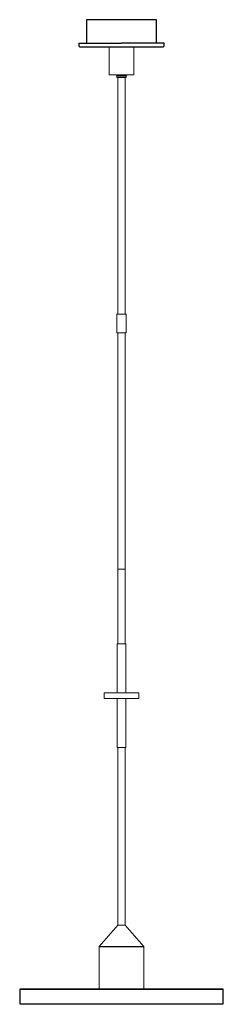
# Model space of a CAD drawing. Units: inches. Extents: x 0 to 13.8, y -66.5 to 0.
import ezdxf

# ---------------------------------------------------------------- set-up
doc = ezdxf.new("R2010")
doc.units = ezdxf.units.IN
doc.header["$MEASUREMENT"] = 0
doc.layers.add('Layer 1', color=7, linetype='Continuous')

# ---------------------------------------------------------------- blocks, each defined once
blk = doc.blocks.new('block 2')
at = {"layer": 'Layer 1', "color": 7, "lineweight": 25, "true_color": 0xffffff}
for points in [[(9.254, -1.577), (9.254, -0.002), (4.505, -0.002), (4.505, -1.577)], [(3.991, -1.577), (3.991, -1.753)], [(3.991, -1.577), (6.879, -1.577)], [(4.07, -1.832), (9.69, -1.832)], [(9.768, -1.753), (9.768, -1.577), (6.879, -1.577)], [(6.566, -3.783), (7.194, -3.783)], [(5.373, -62.608), (8.388, -62.608)], [(6.879, -65.479), (0.005, -65.479), (0.005, -66.462), (6.879, -66.462)], [(0.083, -65.479), (6.879, -65.479), (13.676, -65.479)], [(5.373, -65.479), (8.388, -65.479)], [(6.879, -66.462), (10.865, -66.462), (13.755, -66.462), (13.755, -65.479), (6.879, -65.479)]]:
    blk.add_lwpolyline(points, dxfattribs=at)
at = {"layer": 'Layer 1', "color": 7, "lineweight": 20, "true_color": 0xffffff}
for points in [[(7.711, -3.719), (7.711, -1.832), (6.048, -1.832), (6.048, -3.719), (7.711, -3.719)], [(7.194, -3.783), (7.194, -3.908), (6.879, -3.908), (6.566, -3.908), (6.566, -3.783)], [(6.628, -19.886), (6.628, -3.908)], [(7.13, -3.908), (7.13, -19.886)], [(6.564, -19.886), (7.195, -19.886), (7.195, -21.146), (6.564, -21.146), (6.564, -19.886)], [(7.13, -21.146), (7.13, -37.124), (6.628, -37.124), (6.628, -21.146)], [(6.628, -42.163), (6.628, -37.124)], [(6.628, -37.124), (7.13, -37.124)], [(6.633, -37.124), (7.127, -37.124)], [(7.13, -42.163), (7.13, -37.124)], [(6.592, -45.469), (6.592, -42.163), (7.167, -42.163), (7.167, -45.469)], [(8.046, -45.469), (5.713, -45.469), (5.713, -45.842), (8.046, -45.842)], [(6.592, -45.842), (6.592, -49.149), (7.167, -49.149), (7.167, -45.842)], [(8.046, -45.469), (8.046, -45.842)], [(6.628, -61.152), (6.628, -49.149)], [(7.13, -61.152), (7.13, -49.149)], [(6.623, -61.152), (5.373, -62.608), (5.373, -65.479)], [(6.623, -61.152), (7.137, -61.152)], [(7.127, -61.152), (6.633, -61.152)], [(6.633, -61.152), (7.127, -61.152)], [(7.137, -61.152), (8.388, -62.608)], [(8.388, -65.479), (8.388, -62.608)], [(5.713, -66.462), (5.713, -66.502), (8.046, -66.502), (8.046, -66.462)]]:
    blk.add_lwpolyline(points, dxfattribs=at)
at = {"layer": 'Layer 1', "color": 7, "lineweight": 9, "true_color": 0xffffff}
for points in [[(6.442, -3.719), (6.443, -3.718)], [(7.686, -3.719), (7.711, -3.694)], [(6.613, -45.469), (7.147, -45.469)], [(6.613, -45.842), (7.147, -45.842)]]:
    blk.add_lwpolyline(points, dxfattribs=at)
at = {"layer": 'Layer 1', "color": 7, "lineweight": 25, "true_color": 0xffffff}
for points in [[(3.991, -1.753), (3.991, -1.796), (4.027, -1.832), (4.071, -1.832)], [(9.69, -1.832), (9.734, -1.832), (9.77, -1.796), (9.77, -1.753)]]:
    blk.add_open_spline(points, degree=3, dxfattribs=at)
at = {"layer": 'Layer 1', "color": 7, "lineweight": 20, "true_color": 0xffffff}
for points in [[(6.5, -3.719), (6.52, -3.742), (6.542, -3.763), (6.566, -3.782)], [(7.196, -3.782), (7.219, -3.763), (7.241, -3.742), (7.261, -3.719)]]:
    blk.add_open_spline(points, degree=3, dxfattribs=at)
blk.add_open_spline([(7.127, -61.152), (7.127, -61.152), (6.633, -61.152), (6.633, -61.152), (6.633, -61.152), (7.127, -61.152), (7.127, -61.152)], degree=3, knots=[0, 0, 0, 0, 1, 1, 1, 2, 2, 2, 2], dxfattribs=at)

msp = doc.modelspace()

# ---------------------------------------------------------------- block references
at = {"layer": 'Layer 1'}
msp.add_blockref('block 2', (0, 0), dxfattribs=at)

doc.saveas('drawing.dxf')
